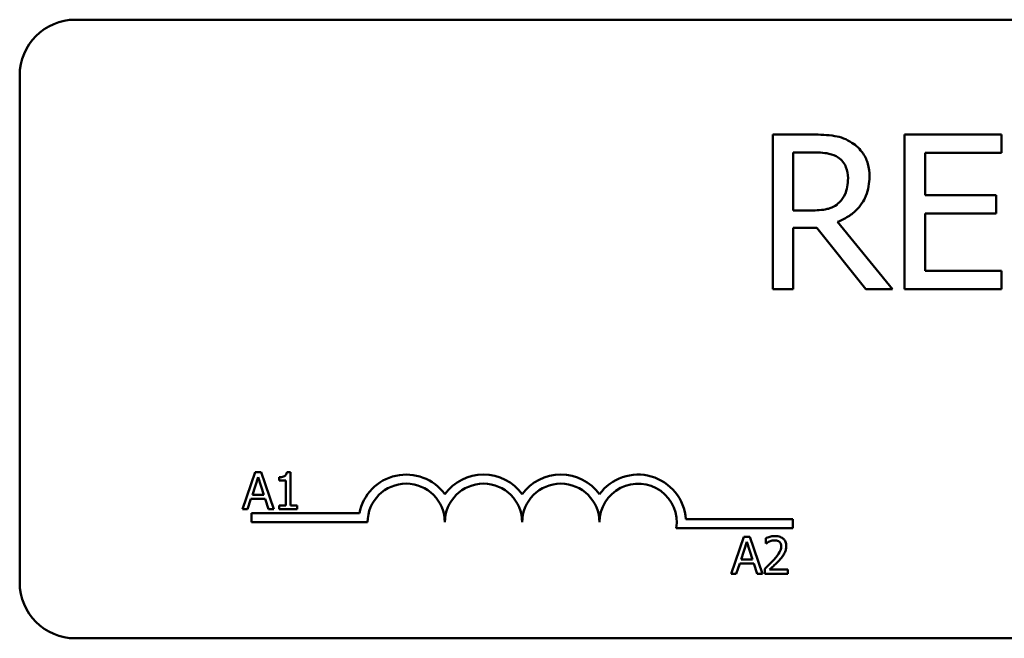
# Model space of a CAD drawing. Units: inches. Extents: x 0.05 to 2.15, y 0.02 to 1.67.
# Drawn here: x 0.75 to 0.78, y 1.5 to 1.52 of the extents above; entities that cross this region are included whole.
import ezdxf

# ---------------------------------------------------------------- set-up
doc = ezdxf.new("R2010")
doc.units = ezdxf.units.IN
doc.header["$LTSCALE"] = 0.1
doc.header["$MEASUREMENT"] = 0
doc.layers.add('Visible (ANSI)', color=7, linetype='Continuous', lineweight=50)

msp = doc.modelspace()

# ---------------------------------------------------------------- linework, layer by layer
at = {"layer": 'Visible (ANSI)'}
for p, q in [((0.7497784550117573, 1.519441822419989), (0.837414818648121, 1.519441822419989)), ((0.7481420913753937, 1.502896367874535), (0.7481420913753937, 1.517805458783628)), ((0.771452165895398, 1.516065722493469), (0.770280808906949, 1.516065722493469)), ((0.770280808906949, 1.516065722493469), (0.770280808906949, 1.511520268016283)), ((0.7770032192966323, 1.516065722493469), (0.7741595476139828, 1.516065722493469)), ((0.7741595476139828, 1.516065722493469), (0.7741595476139828, 1.511520268016283)), ((0.7770032192966323, 1.515527929662295), (0.7770032192966323, 1.516065722493469)), ((0.770884904963885, 1.513833513892842), (0.770884904963885, 1.515542663712465)), ((0.770884904963885, 1.515542663712465), (0.7714853175082786, 1.515542663712465)), ((0.7747636436709188, 1.514282902423), (0.7747636436709188, 1.515527929662295)), ((0.7747636436709188, 1.515527929662295), (0.7770032192966323, 1.515527929662295)), ((0.7768521952823984, 1.514282902423), (0.7747636436709188, 1.514282902423)), ((0.7768521952823984, 1.513745109591825), (0.7768521952823984, 1.514282902423)), ((0.7714153307699751, 1.513833513892842), (0.770884904963885, 1.513833513892842)), ((0.7747636436709188, 1.512058060847456), (0.7747636436709188, 1.513745109591825)), ((0.7747636436709188, 1.513745109591825), (0.7768521952823984, 1.513745109591825)), ((0.7737985633848382, 1.511520268016283), (0.772181501378772, 1.513498314251494)), ((0.770884904963885, 1.511520268016283), (0.770884904963885, 1.513328872674548)), ((0.770884904963885, 1.513328872674548), (0.771577405321836, 1.513328872674548)), ((0.771577405321836, 1.513328872674548), (0.7730139752133299, 1.511520268016283)), ((0.7770032192966326, 1.512058060847456), (0.7747636436709188, 1.512058060847456)), ((0.7770032192966326, 1.511520268016283), (0.7770032192966326, 1.512058060847456)), ((0.770280808906949, 1.511520268016283), (0.770884904963885, 1.511520268016283)), ((0.7730139752133299, 1.511520268016283), (0.7737985633848382, 1.511520268016283)), ((0.7741595476139828, 1.511520268016283), (0.7770032192966326, 1.511520268016283)), ((0.7550643838910549, 1.506143180436654), (0.7546966219887641, 1.505052271332264)), ((0.7549821678888601, 1.505481032203924), (0.7551501360653871, 1.505994661206884)), ((0.7552429605839942, 1.506143180436654), (0.7550643838910549, 1.506143180436654)), ((0.7551501360653871, 1.505994661206884), (0.7553189882849485, 1.505481032203924)), ((0.755610722486285, 1.505052271332264), (0.7552429605839942, 1.506143180436654)), ((0.7557689661894342, 1.505994661206884), (0.7557689661894342, 1.505894764344001)), ((0.7557689661894342, 1.505894764344001), (0.7559669918291292, 1.505894764344001)), ((0.7559669918291292, 1.505894764344001), (0.7559669918291292, 1.50516366075459)), ((0.7561075546715914, 1.506146716608793), (0.7559943971631942, 1.506146716608793)), ((0.7561075546715914, 1.50516366075459), (0.7561075546715914, 1.506146716608793)), ((0.7548433731324666, 1.505052271332264), (0.7549423859523144, 1.505357266179113)), ((0.7549423859523144, 1.505357266179113), (0.7553587702214944, 1.505357266179113)), ((0.7553189882849485, 1.505481032203924), (0.7549821678888601, 1.505481032203924)), ((0.7553587702214944, 1.505357266179113), (0.755457783041342, 1.505052271332264)), ((0.7546966219887641, 1.505052271332264), (0.7548433731324666, 1.505052271332264)), ((0.755457783041342, 1.505052271332264), (0.755610722486285, 1.505052271332264)), ((0.7557689661894341, 1.50516366075459), (0.7557689661894341, 1.505052271332264)), ((0.7559669918291292, 1.50516366075459), (0.7557689661894341, 1.50516366075459)), ((0.7557689661894341, 1.505052271332264), (0.7563011600961146, 1.505052271332264)), ((0.7563011600961146, 1.50516366075459), (0.7561075546715914, 1.50516366075459)), ((0.7563011600961146, 1.505052271332264), (0.7563011600961146, 1.50516366075459)), ((0.7549602731935754, 1.504669095147264), (0.7549602731935754, 1.504936331770653)), ((0.7549602731935754, 1.504936331770653), (0.7581278023868414, 1.504936331770653)), ((0.7677242679157775, 1.504764437460248), (0.7708693641026663, 1.504764437460248)), ((0.7708693641026663, 1.504764437460248), (0.7708693641026663, 1.504497200836859)), ((0.7583693641026663, 1.504669095147264), (0.7549602731935754, 1.504669095147264)), ((0.7708693641026663, 1.504497200836859), (0.7674471969915313, 1.504497200836859)), ((0.7694320286175648, 1.504242876177118), (0.7690642667152741, 1.503151967072725)), ((0.7696106053105041, 1.504242876177118), (0.7694320286175648, 1.504242876177118)), ((0.7699783672127948, 1.503151967072725), (0.7696106053105041, 1.504242876177118)), ((0.7700738438605051, 1.50420044211147), (0.7700738438605051, 1.504044850537423)), ((0.7693498126153699, 1.503580727944386), (0.769517780791897, 1.504094356947345)), ((0.769517780791897, 1.504094356947345), (0.7696866330114585, 1.503580727944386)), ((0.7700738438605051, 1.504044850537423), (0.7700818002478143, 1.504044850537423)), ((0.7696866330114585, 1.503580727944386), (0.7693498126153699, 1.503580727944386)), ((0.7692110178589765, 1.503151967072725), (0.7693100306788241, 1.503456961919579)), ((0.7693100306788241, 1.503456961919579), (0.7697264149480044, 1.503456961919579)), ((0.7697264149480044, 1.503456961919579), (0.7698254277678518, 1.503151967072725)), ((0.7700508587416117, 1.503306674603739), (0.7700508587416117, 1.503151967072725)), ((0.7707236154907549, 1.503278385226639), (0.7701878854119367, 1.503278385226639)), ((0.7707236154907549, 1.503151967072725), (0.7707236154907549, 1.503278385226639)), ((0.7690642667152741, 1.503151967072725), (0.7692110178589765, 1.503151967072725)), ((0.7698254277678518, 1.503151967072725), (0.7699783672127948, 1.503151967072725)), ((0.7700508587416117, 1.503151967072725), (0.7707236154907549, 1.503151967072725)), ((0.837414818648121, 1.501260004238171), (0.7497784550117573, 1.501260004238171))]:
    msp.add_line(p, q, dxfattribs=at)
for centre, radius, start, end in [((0.7497784550117573, 1.517805458783628), 0.0016363636363636, 90, 180), ((0.75950572773903, 1.504669095147264), 0.0014036002597518, 35.942514692951, 169.0242400062549), ((0.7617784550117574, 1.504669095147264), 0.0014036002597468, 35.9425146929524, 144.0574853070409), ((0.7640511822844847, 1.504669095147264), 0.0014036002597534, 35.94251469295449, 144.0574853070514), ((0.7663239095572117, 1.504669095147264), 0.0014036002597865, 3.894927878494064, 144.0574853070477), ((0.75950572773903, 1.504669095147264), 0.0011363636363575, 0, 180), ((0.7617784550117574, 1.504669095147264), 0.0011363636363636, 0, 180), ((0.7640511822844847, 1.504669095147264), 0.0011363636363636, 0, 180), ((0.7663239095572117, 1.504669095147264), 0.0011363636363636, 351.2996422013277, 180), ((0.7497784550117573, 1.502896367874535), 0.0016363636363636, 180, 270)]:
    msp.add_arc(centre, radius, start, end, dxfattribs=at)
for points, knots in [([(0.7726087888336778, 1.515826294178221), (0.7725311571696079, 1.515876456176543), (0.7724494301856574, 1.515919186258359), (0.7722800852357165, 1.515985559553755), (0.7721943127631584, 1.516009156239063), (0.7718903625220416, 1.516058043340781), (0.7716705639878563, 1.516065722493469), (0.771452165895398, 1.516065722493469)], [-0.1677597780295664, -0.1677597780295664, -0.1677597780295664, -0.1677597780295664, -0.1290227089734315, -0.1290227089734315, -0.0915306405492387, -0.0915306405492387, 0, 0, 0, 0]), ([(0.7731244805895987, 1.514831745791803), (0.7731244805895987, 1.514958821994063), (0.7731113762432175, 1.51508775856728), (0.7730528006076665, 1.515297459079621), (0.7730130271832139, 1.51539823238735), (0.7728487954967717, 1.51563762751993), (0.7727387387696444, 1.51574232652729), (0.7726087888336778, 1.515826294178221)], [-0.2014196562175487, -0.2014196562175487, -0.2014196562175487, -0.2014196562175487, -0.1216699249590198, -0.1216699249590198, -0.0648421685226605, -0.0648421685226605, 0, 0, 0, 0]), ([(0.7714853175082786, 1.515542663712465), (0.7715870491930362, 1.515542663712465), (0.7717749433128946, 1.515538343031656), (0.7720299441817933, 1.515479765028788), (0.7721232343660727, 1.515443190094585), (0.772207285966568, 1.515387956185688)], [-0.1096682322672082, -0.1096682322672082, -0.1096682322672082, -0.1096682322672082, -0.0421512442160259, -0.0421512442160259, 0, 0, 0, 0]), ([(0.772207285966568, 1.515387956185688), (0.772258412030223, 1.51535344609272), (0.772304385577893, 1.51531287572954), (0.7723889126305329, 1.515210288872581), (0.772416523179281, 1.515156543117116), (0.7724778880805127, 1.515007822486133), (0.7724945999448668, 1.514896095527823), (0.7724945999448668, 1.514783860128753)], [-0.0850331538465694, -0.0850331538465694, -0.0850331538465694, -0.0850331538465694, -0.0674010329772325, -0.0674010329772325, -0.047037855749801, -0.047037855749801, 0, 0, 0, 0]), ([(0.772181501378772, 1.513498314251494), (0.7722936001739328, 1.51354011380223), (0.7724012043158779, 1.51359232310429), (0.7725976521497924, 1.513718432832173), (0.7726852573950943, 1.513789930080789), (0.772918785573652, 1.514034186306098), (0.7729904209107407, 1.514187162242961), (0.7730955541987817, 1.514445717184325), (0.7731244805895987, 1.514638033672436), (0.7731244805895987, 1.514831745791803)], [-0.1541802801791542, -0.1541802801791542, -0.1541802801791542, -0.1541802801791542, -0.1350938808861077, -0.1350938808861077, -0.1169396808029015, -0.1169396808029015, -0.0811847492265319, -0.0811847492265319, 0, 0, 0, 0]), ([(0.7724945999448668, 1.514783860128753), (0.7724945999448668, 1.514698571790703), (0.7724884528857853, 1.514612201992453), (0.7724578179239221, 1.514443834977206), (0.77243544172119, 1.51437308426117), (0.7723676375503244, 1.514220122701416), (0.7723104431368607, 1.514138853928284), (0.7722367540669063, 1.514069258695549)], [-0.0976001405072317, -0.0976001405072317, -0.0976001405072317, -0.0976001405072317, -0.0701221393348968, -0.0701221393348968, -0.0424794092233513, -0.0424794092233513, 0, 0, 0, 0]), ([(0.7722367540669063, 1.514069258695549), (0.7721892647929387, 1.51402176942158), (0.7721360942655054, 1.513981882428183), (0.7719919928455178, 1.513904173285465), (0.7719161512288927, 1.513886454394704), (0.7717324600099478, 1.513845814744495), (0.7715714194390364, 1.513833513892842), (0.7714153307699751, 1.513833513892842)], [-0.088086452007382, -0.088086452007382, -0.088086452007382, -0.088086452007382, -0.0787870061911368, -0.0787870061911368, -0.0654167612035541, -0.0654167612035541, 0, 0, 0, 0]), ([(0.7559943971631942, 1.506146716608793), (0.7559932177042713, 1.506131973372254), (0.7559909704060304, 1.506117048686438), (0.7559838242656253, 1.506090424749678), (0.7559792738996522, 1.506078350732684), (0.7559663100543897, 1.506055103694563), (0.7559577815866636, 1.506044406651899), (0.7559409790375557, 1.506030481847747), (0.7559274367306827, 1.506020463641706), (0.7558632835394318, 1.505998740597425), (0.7558155748663463, 1.505994661206884), (0.7557689661894342, 1.505994661206884)], [-0.1005438135457126, -0.1005438135457126, -0.1005438135457126, -0.1005438135457126, -0.0762723394812464, -0.0762723394812464, -0.0553229370282557, -0.0553229370282557, -0.0326179861171894, -0.0326179861171894, -0.0195336964938852, -0.0195336964938852, 0, 0, 0, 0]), ([(0.7703532014593605, 1.504265861296009), (0.7702832687220768, 1.504265861296009), (0.7702242513942874, 1.504250743983025), (0.7701554775510538, 1.504232329128825), (0.7701088963745119, 1.504217624716373), (0.7700738438605051, 1.50420044211147)], [-0.0253747941046475, -0.0253747941046475, -0.0253747941046475, -0.0253747941046475, -0.01636058534834, -0.01636058534834, 0, 0, 0, 0]), ([(0.7701878854119367, 1.504104965463759), (0.7702232397100489, 1.504119624562975), (0.7702521542952115, 1.504126844291065), (0.7702897472511184, 1.504136033680288), (0.770315997835265, 1.504139443142099), (0.7703425929429483, 1.504139443142099)], [-0.0162192926612816, -0.0162192926612816, -0.0162192926612816, -0.0162192926612816, -0.0111460096300321, -0.0111460096300321, 0, 0, 0, 0]), ([(0.7703425929429483, 1.504139443142099), (0.770377582860152, 1.504139443142099), (0.7704021976910111, 1.504133394022106), (0.7704399219871371, 1.50412054778326), (0.7704591400332096, 1.504109847376524), (0.7704760834411358, 1.50409524099038)], [-0.0167018995278755, -0.0167018995278755, -0.0167018995278755, -0.0167018995278755, -0.0093753483871179, -0.0093753483871179, 0, 0, 0, 0]), ([(0.7706785292960024, 1.503966170707365), (0.7706785292960024, 1.50398950850868), (0.770676678054184, 1.504012894397564), (0.7706683978901566, 1.504056972928046), (0.7706623688505331, 1.50407757711589), (0.7706401058737872, 1.504129470446093), (0.7706205939019481, 1.504157650275397), (0.7705755424156925, 1.504201282902315), (0.7705463217963802, 1.504223744810475), (0.7704560019165758, 1.504259124219077), (0.7704041670874924, 1.504265861296009), (0.7703532014593605, 1.504265861296009)], [-0.0959953968727434, -0.0959953968727434, -0.0959953968727434, -0.0959953968727434, -0.0798006493865818, -0.0798006493865818, -0.0648758660386569, -0.0648758660386569, -0.04062092243748, -0.04062092243748, -0.0213596947500208, -0.0213596947500208, 0, 0, 0, 0]), ([(0.7700818002478143, 1.504044850537423), (0.7700969000868328, 1.504055420424735), (0.7701125149944124, 1.50406524799277), (0.7701472492555191, 1.504086622922683), (0.77016713157223, 1.504096663927876), (0.7701878854119367, 1.504104965463759)], [-0.0170926896844378, -0.0170926896844378, -0.0170926896844378, -0.0170926896844378, -0.0093679618524939, -0.0093679618524939, 0, 0, 0, 0]), ([(0.7705300100662315, 1.503958214320055), (0.7705300100662315, 1.503928983069063), (0.7705262009914052, 1.503900253367204), (0.7705107825816278, 1.50384277114046), (0.7704990883265879, 1.503814854801659), (0.7704513813036661, 1.503728704255411), (0.7703896512419343, 1.503652064390565), (0.7703143035658491, 1.503569235384939)], [-0.0876249157194122, -0.0876249157194122, -0.0876249157194122, -0.0876249157194122, -0.0676359354987787, -0.0676359354987787, -0.0469278164331628, -0.0469278164331628, 0, 0, 0, 0]), ([(0.7704760834411358, 1.50409524099038), (0.7704847205805442, 1.504087795180546), (0.7704922885158588, 1.504079374166976), (0.7705071549468081, 1.504058230798514), (0.7705125590266376, 1.504046721466851), (0.77052625489238, 1.504013337794105), (0.7705300100662315, 1.503985564768274), (0.7705300100662315, 1.503958214320055)], [-0.0179905335812073, -0.0179905335812073, -0.0179905335812073, -0.0179905335812073, -0.0151104130800802, -0.0151104130800802, -0.0114625728484073, -0.0114625728484073, 0, 0, 0, 0]), ([(0.7706219505418038, 1.50374781207788), (0.7706465183030079, 1.503790396197301), (0.7706580038498613, 1.503827985435586), (0.7706742180590181, 1.503886165833149), (0.7706785292960024, 1.503926258530162), (0.7706785292960024, 1.503966170707365)], [-0.025306120842551, -0.025306120842551, -0.025306120842551, -0.025306120842551, -0.0167271934662165, -0.0167271934662165, 0, 0, 0, 0]), ([(0.7703143035658491, 1.503569235384939), (0.770254598789909, 1.503503560131407), (0.7702139228585742, 1.503463457424949), (0.7701428219571783, 1.503393817500981), (0.7700968378220195, 1.503349850081681), (0.7700508587416117, 1.503306674603739)], [-0.0417072414839893, -0.0417072414839893, -0.0417072414839893, -0.0417072414839893, -0.0264338757006785, -0.0264338757006785, 0, 0, 0, 0]), ([(0.7701878854119367, 1.503278385226639), (0.7702381052577212, 1.503325080872718), (0.7703011674102973, 1.503385167576899), (0.7703751523005506, 1.503455666268137), (0.7704270886158044, 1.503507887200797), (0.7704760834411358, 1.503561278997632)], [-0.0428391482626342, -0.0428391482626342, -0.0428391482626342, -0.0428391482626342, -0.0303700833900012, -0.0303700833900012, 0, 0, 0, 0]), ([(0.7704760834411358, 1.503561278997632), (0.7705040598243003, 1.503591003904745), (0.7705310762021018, 1.503621666591275), (0.7705812564371759, 1.503682805728263), (0.7706033604227338, 1.503714349863553), (0.7706219505418038, 1.50374781207788)], [-0.0331521781713632, -0.0331521781713632, -0.0331521781713632, -0.0331521781713632, -0.0160428957204718, -0.0160428957204718, 0, 0, 0, 0])]:
    msp.add_open_spline(points, degree=3, knots=knots, dxfattribs=at)

doc.saveas('drawing.dxf')
